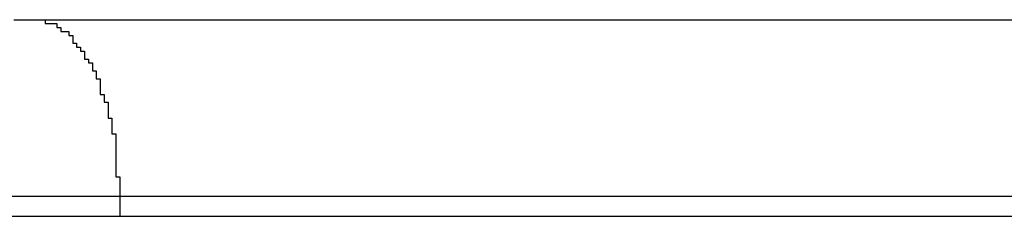
# Model space of a CAD drawing. Extents: x -42.5 to 42.5, y -21.2 to 21.2.
# Drawn here: x -2.1 to -2.1, y -2.9 to -2.9 of the extents above; entities that cross this region are included whole.
import ezdxf

# ---------------------------------------------------------------- set-up
doc = ezdxf.new("R2010")
doc.units = 0
doc.layers.get('0').update_dxf_attribs({"linetype": 'CONTINUOUS'})

msp = doc.modelspace()

# ---------------------------------------------------------------- linework, layer by layer
at = {"color": 0}
for points in [[(-2.1222, -2.8708), (-2.1219, -2.8708), (-2.1219, -2.8708), (-2.1219, -2.8708), (-2.1219, -2.8708), (-2.1219, -2.8708), (-2.1219, -2.8708), (-2.1219, -2.8708), (-2.1219, -2.8708), (-2.1218, -2.8708), (-2.1218, -2.8708), (-2.1218, -2.8708), (-2.1218, -2.8708), (-2.1218, -2.8708), (-2.1218, -2.8708), (-2.1218, -2.8708), (-2.1218, -2.8708)], [(-2.1218, -2.8708), (-2.1218, -2.8708)], [(-2.1218, -2.8708), (-2.0878, -2.8708)], [(-2.1218, -2.8708), (-2.0878, -2.8708)], [(-2.1218, -2.8708), (-2.0878, -2.8708)], [(-2.1218, -2.8708), (-2.0878, -2.8708)], [(-2.1218, -2.8708), (-2.0878, -2.8708)], [(-2.1218, -2.8708), (-2.0878, -2.8708)], [(-2.1218, -2.8708), (-2.0878, -2.8708)], [(-2.1218, -2.8708), (-2.0878, -2.8708)], [(-2.1218, -2.8708), (-2.0878, -2.8708)], [(-2.1218, -2.8708), (-2.0878, -2.8708)], [(-2.1218, -2.8708), (-2.0878, -2.8708)], [(-2.1218, -2.8708), (-2.0878, -2.8708)], [(-2.1218, -2.8708), (-2.0878, -2.8708)], [(-2.1218, -2.8708), (-2.0878, -2.8708)], [(-2.1218, -2.8708), (-2.0878, -2.8708)], [(-2.1218, -2.8708), (-2.0878, -2.8708)], [(-2.1218, -2.8708), (-2.0878, -2.8708)], [(-2.1218, -2.8708), (-2.0878, -2.8708)], [(-2.1218, -2.8708), (-2.0878, -2.8708)], [(-2.1218, -2.8708), (-2.0878, -2.8708)], [(-2.1218, -2.8708), (-2.0878, -2.8708)], [(-2.1218, -2.8708), (-2.1217, -2.8708), (-2.1217, -2.8708), (-2.1216, -2.8708), (-2.1216, -2.8708), (-2.1216, -2.8708), (-2.1216, -2.8708), (-2.1216, -2.8708), (-2.1216, -2.8708), (-2.1216, -2.8708), (-2.1216, -2.8708), (-2.1216, -2.8708), (-2.1216, -2.8708), (-2.1216, -2.8708), (-2.1216, -2.8708), (-2.1216, -2.8708), (-2.1216, -2.8708), (-2.1216, -2.8708), (-2.1216, -2.8708), (-2.1216, -2.8708), (-2.1215, -2.8708), (-2.1215, -2.8708), (-2.1215, -2.8708), (-2.1215, -2.8708), (-2.1215, -2.8708), (-2.1215, -2.8708), (-2.1215, -2.8708), (-2.1215, -2.8708), (-2.1215, -2.8708), (-2.1215, -2.8708), (-2.1215, -2.8708), (-2.1215, -2.8708), (-2.1215, -2.8708), (-2.1215, -2.8708), (-2.1215, -2.8708), (-2.1215, -2.8708), (-2.1215, -2.8708), (-2.1214, -2.8708), (-2.1214, -2.8708), (-2.1214, -2.8708), (-2.1214, -2.8708), (-2.1214, -2.8708), (-2.1214, -2.8708), (-2.1214, -2.8708), (-2.1214, -2.8708), (-2.1214, -2.8708), (-2.1214, -2.8708), (-2.1214, -2.8708), (-2.1214, -2.8708), (-2.1214, -2.8708), (-2.1214, -2.8708), (-2.1214, -2.8708), (-2.1214, -2.8709), (-2.1214, -2.8709), (-2.1212, -2.8709), (-2.1212, -2.8709), (-2.1212, -2.8709), (-2.1212, -2.8709), (-2.1212, -2.8709), (-2.1212, -2.8709), (-2.1212, -2.8709), (-2.1212, -2.8709), (-2.1212, -2.8709), (-2.1212, -2.8709), (-2.1212, -2.8709), (-2.1212, -2.8709), (-2.1212, -2.8709), (-2.1212, -2.8709), (-2.1212, -2.8709), (-2.1212, -2.8709), (-2.1212, -2.8709), (-2.1211, -2.8709), (-2.1211, -2.8709), (-2.1211, -2.8709), (-2.1211, -2.8709), (-2.1211, -2.8709), (-2.1211, -2.8709), (-2.1211, -2.8709), (-2.1211, -2.8709), (-2.1211, -2.8709), (-2.1211, -2.8709), (-2.1211, -2.8709), (-2.1211, -2.8709), (-2.1211, -2.8709), (-2.1211, -2.8709), (-2.1211, -2.8709), (-2.1211, -2.871), (-2.1211, -2.871), (-2.121, -2.871), (-2.121, -2.871), (-2.121, -2.871), (-2.121, -2.871), (-2.121, -2.871), (-2.121, -2.871), (-2.121, -2.871), (-2.121, -2.871), (-2.121, -2.871), (-2.121, -2.871), (-2.121, -2.871), (-2.121, -2.871), (-2.121, -2.871), (-2.121, -2.871), (-2.121, -2.871), (-2.121, -2.8711), (-2.121, -2.8711), (-2.1209, -2.8711), (-2.1209, -2.8711), (-2.1209, -2.8711), (-2.1209, -2.8711), (-2.1209, -2.8711), (-2.1209, -2.8711), (-2.1209, -2.8711), (-2.1209, -2.8711), (-2.1209, -2.8711), (-2.1209, -2.8711), (-2.1209, -2.8711), (-2.1209, -2.8711), (-2.1209, -2.8711), (-2.1209, -2.8711), (-2.1209, -2.8711), (-2.1209, -2.8711), (-2.1209, -2.8711), (-2.1208, -2.8711), (-2.1208, -2.8711), (-2.1208, -2.8711), (-2.1208, -2.8711), (-2.1208, -2.8711), (-2.1208, -2.8711), (-2.1208, -2.8711), (-2.1208, -2.8711), (-2.1208, -2.8711), (-2.1208, -2.8711), (-2.1208, -2.8711), (-2.1208, -2.8711), (-2.1208, -2.8711), (-2.1208, -2.8711), (-2.1208, -2.8711), (-2.1208, -2.8712), (-2.1208, -2.8712), (-2.1207, -2.8712), (-2.1207, -2.8712), (-2.1207, -2.8712), (-2.1207, -2.8712), (-2.1207, -2.8712), (-2.1207, -2.8712), (-2.1207, -2.8712), (-2.1207, -2.8712), (-2.1207, -2.8712), (-2.1207, -2.8712), (-2.1207, -2.8712), (-2.1207, -2.8712), (-2.1207, -2.8712), (-2.1207, -2.8712), (-2.1207, -2.8712), (-2.1207, -2.8714), (-2.1207, -2.8714), (-2.1206, -2.8714), (-2.1206, -2.8714), (-2.1206, -2.8714), (-2.1206, -2.8714), (-2.1206, -2.8714), (-2.1206, -2.8714), (-2.1206, -2.8714), (-2.1206, -2.8714), (-2.1206, -2.8714), (-2.1206, -2.8714), (-2.1206, -2.8714), (-2.1206, -2.8714), (-2.1206, -2.8714), (-2.1206, -2.8714), (-2.1206, -2.8714), (-2.1206, -2.8715), (-2.1206, -2.8715), (-2.1205, -2.8715), (-2.1205, -2.8715), (-2.1205, -2.8715), (-2.1205, -2.8715), (-2.1205, -2.8715), (-2.1205, -2.8715), (-2.1205, -2.8715), (-2.1205, -2.8715), (-2.1205, -2.8715), (-2.1205, -2.8715), (-2.1205, -2.8715), (-2.1205, -2.8715), (-2.1205, -2.8715), (-2.1205, -2.8715), (-2.1205, -2.8715), (-2.1205, -2.8716), (-2.1205, -2.8716), (-2.1204, -2.8716), (-2.1204, -2.8716), (-2.1204, -2.8716), (-2.1204, -2.8716), (-2.1204, -2.8716), (-2.1204, -2.8716), (-2.1204, -2.8716), (-2.1204, -2.8716), (-2.1204, -2.8716), (-2.1204, -2.8716), (-2.1204, -2.8716), (-2.1204, -2.8716), (-2.1204, -2.8716), (-2.1204, -2.8716), (-2.1204, -2.8716), (-2.1204, -2.8718), (-2.1204, -2.8718), (-2.1203, -2.8718), (-2.1203, -2.8718), (-2.1203, -2.8718), (-2.1203, -2.8718), (-2.1203, -2.8718), (-2.1203, -2.8718), (-2.1203, -2.8718), (-2.1203, -2.8718), (-2.1203, -2.8718), (-2.1203, -2.8718), (-2.1203, -2.8718), (-2.1203, -2.8718), (-2.1203, -2.8718), (-2.1203, -2.8718), (-2.1203, -2.8718), (-2.1203, -2.8719), (-2.1203, -2.8719), (-2.1202, -2.8719), (-2.1202, -2.8719), (-2.1202, -2.8719), (-2.1202, -2.8719), (-2.1202, -2.8719), (-2.1202, -2.8719), (-2.1202, -2.8719), (-2.1202, -2.8719), (-2.1202, -2.8719), (-2.1202, -2.8719), (-2.1202, -2.8719), (-2.1202, -2.8719), (-2.1202, -2.8719), (-2.1202, -2.8719), (-2.1202, -2.8719), (-2.1202, -2.8721), (-2.1202, -2.8721), (-2.1201, -2.8721), (-2.1201, -2.8721), (-2.1201, -2.8721), (-2.1201, -2.8721), (-2.1201, -2.8721), (-2.1201, -2.8721), (-2.1201, -2.8721), (-2.1201, -2.8721), (-2.1201, -2.8721), (-2.1201, -2.8721), (-2.1201, -2.8721), (-2.1201, -2.8721), (-2.1201, -2.8721), (-2.1201, -2.8721), (-2.1201, -2.8721), (-2.1201, -2.8723), (-2.1201, -2.8723), (-2.12, -2.8723), (-2.12, -2.8723), (-2.12, -2.8723), (-2.12, -2.8723), (-2.12, -2.8723), (-2.12, -2.8723), (-2.12, -2.8723), (-2.12, -2.8723), (-2.12, -2.8723), (-2.12, -2.8723), (-2.12, -2.8723), (-2.12, -2.8723), (-2.12, -2.8723), (-2.12, -2.8723), (-2.12, -2.8723), (-2.12, -2.8725), (-2.12, -2.8725), (-2.12, -2.8725), (-2.12, -2.8725), (-2.12, -2.8725), (-2.12, -2.8725), (-2.12, -2.8725), (-2.12, -2.8725), (-2.12, -2.8725), (-2.12, -2.8725), (-2.12, -2.8725), (-2.12, -2.8725), (-2.12, -2.8725), (-2.12, -2.8725), (-2.12, -2.8725), (-2.12, -2.8725), (-2.12, -2.8725), (-2.12, -2.8727), (-2.12, -2.8727), (-2.1199, -2.8727), (-2.1199, -2.8727), (-2.1199, -2.8727), (-2.1199, -2.8727), (-2.1199, -2.8727), (-2.1199, -2.8727), (-2.1199, -2.8727), (-2.1199, -2.8727), (-2.1199, -2.8727), (-2.1199, -2.8727), (-2.1199, -2.8727), (-2.1199, -2.8727), (-2.1199, -2.8727), (-2.1199, -2.8727), (-2.1199, -2.8727), (-2.1199, -2.8729), (-2.1199, -2.8729), (-2.1198, -2.8729), (-2.1198, -2.8729), (-2.1198, -2.8729), (-2.1198, -2.8729), (-2.1198, -2.8729), (-2.1198, -2.8729), (-2.1198, -2.8729), (-2.1198, -2.8729), (-2.1198, -2.8729), (-2.1198, -2.8729), (-2.1198, -2.8729), (-2.1198, -2.8729), (-2.1198, -2.8729), (-2.1198, -2.8729), (-2.1198, -2.8729), (-2.1198, -2.8731), (-2.1198, -2.8731), (-2.1198, -2.8731), (-2.1198, -2.8731), (-2.1198, -2.8731), (-2.1198, -2.8731), (-2.1198, -2.8731), (-2.1198, -2.8731), (-2.1198, -2.8731), (-2.1198, -2.8731), (-2.1198, -2.8731), (-2.1198, -2.8731), (-2.1198, -2.8731), (-2.1198, -2.8731), (-2.1198, -2.8731), (-2.1198, -2.8731), (-2.1198, -2.8731), (-2.1198, -2.8733), (-2.1198, -2.8733), (-2.1197, -2.8733), (-2.1197, -2.8733), (-2.1197, -2.8733), (-2.1197, -2.8733), (-2.1197, -2.8733), (-2.1197, -2.8733), (-2.1197, -2.8733), (-2.1197, -2.8733), (-2.1197, -2.8733), (-2.1197, -2.8733), (-2.1197, -2.8733), (-2.1197, -2.8733), (-2.1197, -2.8733), (-2.1197, -2.8733), (-2.1197, -2.8733), (-2.1197, -2.8735), (-2.1197, -2.8735), (-2.1197, -2.8735), (-2.1197, -2.8735), (-2.1197, -2.8735), (-2.1197, -2.8735), (-2.1197, -2.8735), (-2.1197, -2.8735), (-2.1197, -2.8735), (-2.1197, -2.8735), (-2.1197, -2.8735), (-2.1197, -2.8735), (-2.1197, -2.8735), (-2.1197, -2.8735), (-2.1197, -2.8735), (-2.1197, -2.8735), (-2.1197, -2.8735), (-2.1197, -2.8737), (-2.1197, -2.8737), (-2.1196, -2.8737), (-2.1196, -2.8737), (-2.1196, -2.8737), (-2.1196, -2.8737), (-2.1196, -2.8737), (-2.1196, -2.8737), (-2.1196, -2.8737), (-2.1196, -2.8737), (-2.1196, -2.8737), (-2.1196, -2.8737), (-2.1196, -2.8737), (-2.1196, -2.8737), (-2.1196, -2.8737), (-2.1196, -2.8737), (-2.1196, -2.8737), (-2.1196, -2.874), (-2.1196, -2.874), (-2.1196, -2.874), (-2.1196, -2.874), (-2.1196, -2.874), (-2.1196, -2.874), (-2.1196, -2.874), (-2.1196, -2.874), (-2.1196, -2.874), (-2.1196, -2.874), (-2.1196, -2.874), (-2.1196, -2.874), (-2.1196, -2.874), (-2.1196, -2.874), (-2.1196, -2.874), (-2.1196, -2.874), (-2.1196, -2.874), (-2.1196, -2.8742), (-2.1196, -2.8742), (-2.1196, -2.8742), (-2.1196, -2.8742), (-2.1196, -2.8742), (-2.1196, -2.8742), (-2.1196, -2.8742), (-2.1196, -2.8742), (-2.1196, -2.8742), (-2.1196, -2.8742), (-2.1196, -2.8742), (-2.1196, -2.8742), (-2.1196, -2.8742), (-2.1196, -2.8742), (-2.1196, -2.8742), (-2.1196, -2.8742), (-2.1196, -2.8742), (-2.1196, -2.8744), (-2.1196, -2.8744), (-2.1196, -2.8744), (-2.1196, -2.8744), (-2.1196, -2.8744), (-2.1196, -2.8744), (-2.1196, -2.8744), (-2.1196, -2.8744), (-2.1196, -2.8744), (-2.1196, -2.8745), (-2.1196, -2.8745), (-2.1196, -2.8745), (-2.1196, -2.8745), (-2.1196, -2.8745), (-2.1196, -2.8745), (-2.1196, -2.8745), (-2.1196, -2.8745), (-2.1196, -2.8748), (-2.1196, -2.8748), (-2.1195, -2.8748), (-2.1195, -2.8748), (-2.1195, -2.8748), (-2.1195, -2.8748), (-2.1195, -2.8748), (-2.1195, -2.8748), (-2.1195, -2.8748), (-2.1195, -2.875), (-2.1195, -2.875), (-2.1195, -2.875), (-2.1195, -2.875), (-2.1195, -2.875), (-2.1195, -2.875), (-2.1195, -2.875), (-2.1195, -2.875), (-2.1195, -2.8753)], [(-2.1195, -2.8753), (-2.1257, -2.8753)], [(-2.1195, -2.8753), (-2.1257, -2.8753)], [(-2.1195, -2.8753), (-2.1257, -2.8753)], [(-2.1195, -2.8753), (-2.1257, -2.8753)], [(-2.1195, -2.8753), (-2.1257, -2.8753)], [(-2.1195, -2.8753), (-2.1257, -2.8753)], [(-2.1195, -2.8753), (-2.1257, -2.8753)], [(-2.1195, -2.8753), (-2.1257, -2.8753)], [(-2.1195, -2.8753), (-2.1257, -2.8753)], [(-2.1195, -2.8753), (-2.1257, -2.8753)], [(-2.1195, -2.8753), (-2.1257, -2.8753)], [(-2.1195, -2.8753), (-2.1257, -2.8753)], [(-2.1195, -2.8753), (-2.1257, -2.8753)], [(-2.1195, -2.8753), (-2.1257, -2.8753)], [(-2.1195, -2.8753), (-2.1257, -2.8753)], [(-2.1195, -2.8753), (-2.1257, -2.8753)], [(-2.1195, -2.8753), (-2.1257, -2.8753)], [(-2.1195, -2.8753), (-2.1257, -2.8753)], [(-2.1195, -2.8753), (-2.1257, -2.8753)], [(-2.1195, -2.8753), (-2.1257, -2.8753)], [(-2.1195, -2.8753), (-2.1257, -2.8753)], [(-2.1195, -2.8753), (-2.1195, -2.8753)], [(-2.0923, -2.8753), (-2.1195, -2.8753)], [(-2.0923, -2.8753), (-2.1195, -2.8753)], [(-2.0923, -2.8753), (-2.1195, -2.8753)], [(-2.0923, -2.8753), (-2.1195, -2.8753)], [(-2.0923, -2.8753), (-2.1195, -2.8753)], [(-2.0923, -2.8753), (-2.1195, -2.8753)], [(-2.0923, -2.8753), (-2.1195, -2.8753)], [(-2.0923, -2.8753), (-2.1195, -2.8753)], [(-2.0923, -2.8753), (-2.1195, -2.8753)], [(-2.0923, -2.8753), (-2.1195, -2.8753)], [(-2.0923, -2.8753), (-2.1195, -2.8753)], [(-2.0923, -2.8753), (-2.1195, -2.8753)], [(-2.0923, -2.8753), (-2.1195, -2.8753)], [(-2.0923, -2.8753), (-2.1195, -2.8753)], [(-2.0923, -2.8753), (-2.1195, -2.8753)], [(-2.0923, -2.8753), (-2.1195, -2.8753)], [(-2.0923, -2.8753), (-2.1195, -2.8753)], [(-2.0923, -2.8753), (-2.1195, -2.8753)], [(-2.0923, -2.8753), (-2.1195, -2.8753)], [(-2.0923, -2.8753), (-2.1195, -2.8753)], [(-2.0923, -2.8753), (-2.1195, -2.8753)], [(-2.1195, -2.8753), (-2.1195, -2.8753)], [(-2.1195, -2.8753), (-2.1195, -2.8758)], [(-2.1195, -2.8753), (-2.1195, -2.8758)], [(-2.1195, -2.8753), (-2.1195, -2.8758)], [(-2.1195, -2.8753), (-2.1195, -2.8758)], [(-2.1195, -2.8753), (-2.1195, -2.8758)], [(-2.1195, -2.8753), (-2.1195, -2.8758)], [(-2.1195, -2.8753), (-2.1195, -2.8758)], [(-2.1195, -2.8753), (-2.1195, -2.8758)], [(-2.1195, -2.8753), (-2.1195, -2.8758)], [(-2.1195, -2.8753), (-2.1195, -2.8758)], [(-2.1195, -2.8753), (-2.1195, -2.8758)], [(-2.1195, -2.8753), (-2.1195, -2.8758)], [(-2.1195, -2.8753), (-2.1195, -2.8758)], [(-2.1195, -2.8753), (-2.1195, -2.8758)], [(-2.1195, -2.8753), (-2.1195, -2.8758)], [(-2.1195, -2.8753), (-2.1195, -2.8758)], [(-2.1195, -2.8753), (-2.1195, -2.8758)], [(-2.1195, -2.8753), (-2.1195, -2.8758)], [(-2.1195, -2.8753), (-2.1195, -2.8758)], [(-2.1195, -2.8753), (-2.1195, -2.8758)], [(-2.1195, -2.8753), (-2.1195, -2.8758)], [(-2.1195, -2.8753), (-2.1195, -2.8753)], [(-2.1841, -2.8758), (-1.7416, -2.8758)], [(-2.1841, -2.8758), (-1.7416, -2.8758)], [(-2.1841, -2.8758), (-1.7416, -2.8758)], [(-2.1841, -2.8758), (-1.7416, -2.8758)], [(-2.1841, -2.8758), (-1.7416, -2.8758)], [(-2.1841, -2.8758), (-1.7416, -2.8758)], [(-2.1841, -2.8758), (-1.7416, -2.8758)], [(-2.1841, -2.8758), (-1.7416, -2.8758)], [(-2.1841, -2.8758), (-1.7416, -2.8758)], [(-2.1841, -2.8758), (-1.7416, -2.8758)], [(-2.1841, -2.8758), (-1.7416, -2.8758)], [(-2.1841, -2.8758), (-1.7416, -2.8758)], [(-2.1841, -2.8758), (-1.7416, -2.8758)], [(-2.1841, -2.8758), (-1.7416, -2.8758)], [(-2.1841, -2.8758), (-1.7416, -2.8758)], [(-2.1841, -2.8758), (-1.7416, -2.8758)], [(-2.1841, -2.8758), (-1.7416, -2.8758)], [(-2.1841, -2.8758), (-1.7416, -2.8758)], [(-2.1841, -2.8758), (-1.7416, -2.8758)], [(-2.1841, -2.8758), (-1.7416, -2.8758)], [(-2.1841, -2.8758), (-1.7416, -2.8758)], [(-2.1195, -2.8758), (-2.1195, -2.8758)]]:
    msp.add_lwpolyline(points, dxfattribs=at)

doc.saveas('drawing.dxf')
